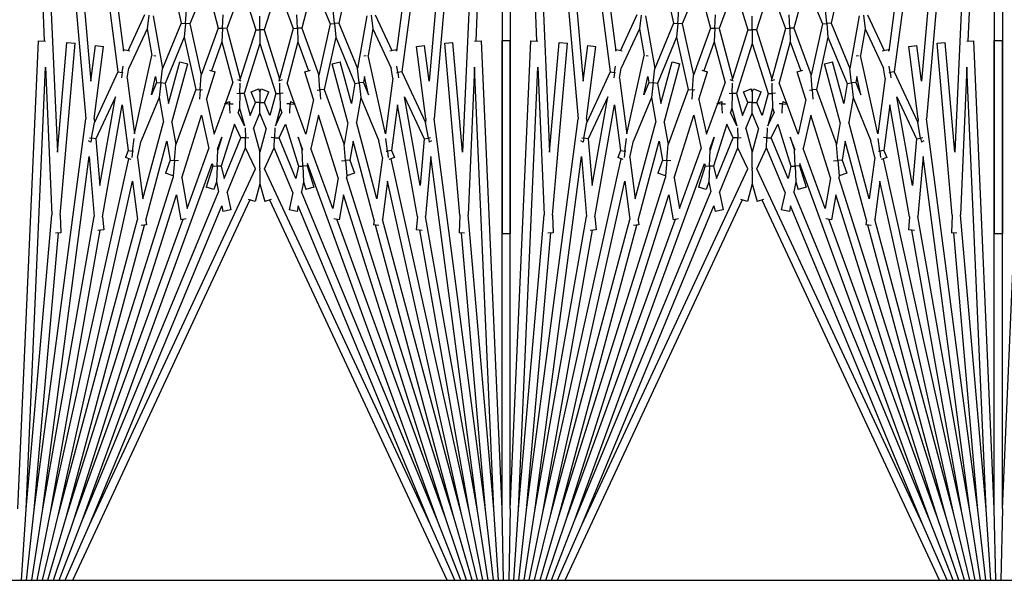
# Model space of a CAD drawing. Units: inches. Extents: x 63 to 221, y -3 to 179.
# Drawn here: x 145 to 148, y 150 to 152 of the extents above; entities that cross this region are included whole.
import ezdxf

# ---------------------------------------------------------------- set-up
doc = ezdxf.new("R2010")
doc.units = ezdxf.units.IN
doc.header["$LTSCALE"] = 8
doc.header["$MEASUREMENT"] = 0

msp = doc.modelspace()

# ---------------------------------------------------------------- linework, layer by layer
for p, q in [((145.1728, 153.5264), (145.2531, 151.6868)), ((145.1978, 153.5275), (145.3795, 151.45)), ((145.1978, 153.5275), (145.2929, 151.3483)), ((145.2227, 153.5297), (145.4777, 151.5927)), ((145.2227, 153.5297), (145.3946, 151.5645)), ((145.2475, 153.533), (145.4945, 151.6564)), ((146.5731, 153.533), (146.3261, 151.6564)), ((146.5979, 153.5297), (146.3429, 151.5927)), ((146.5979, 153.5297), (146.426, 151.5645)), ((146.6228, 153.5275), (146.4411, 151.45)), ((146.6228, 153.5275), (146.5277, 151.3483)), ((146.6478, 153.5264), (146.5675, 151.6868)), ((146.6478, 153.5264), (146.6478, 151.0993)), ((146.6728, 153.5264), (146.7531, 151.6868)), ((146.6728, 153.5264), (146.6728, 151.0993)), ((146.6978, 153.5275), (146.8795, 151.45)), ((146.6978, 153.5275), (146.7929, 151.3483)), ((146.7227, 153.5297), (146.9777, 151.5927)), ((146.7227, 153.5297), (146.8946, 151.5645)), ((146.7475, 153.533), (146.9945, 151.6564)), ((148.0731, 153.533), (147.8261, 151.6564)), ((148.0979, 153.5297), (147.8429, 151.5927)), ((148.0979, 153.5297), (147.926, 151.5645)), ((148.1228, 153.5275), (147.9411, 151.45)), ((148.1228, 153.5275), (148.0277, 151.3483)), ((148.1478, 153.5264), (148.0675, 151.6868)), ((148.1478, 153.5264), (148.1478, 151.0993)), ((148.1728, 153.5264), (148.1728, 151.0993)), ((145.6394, 151.8804), (145.6702, 151.7416)), ((145.7469, 151.8616), (145.6963, 151.7393)), ((145.7469, 151.8616), (145.7832, 151.7261)), ((146.0737, 151.8616), (146.0374, 151.7261)), ((146.0737, 151.8616), (146.1243, 151.7393)), ((146.1812, 151.8804), (146.1504, 151.7416)), ((147.1394, 151.8804), (147.1702, 151.7416)), ((147.2469, 151.8616), (147.1963, 151.7393)), ((147.2469, 151.8616), (147.2832, 151.7261)), ((147.5737, 151.8616), (147.5374, 151.7261)), ((147.5737, 151.8616), (147.6243, 151.7393)), ((147.6812, 151.8804), (147.6504, 151.7416)), ((145.8557, 151.8522), (145.8094, 151.725)), ((145.8557, 151.8522), (145.8972, 151.7206)), ((145.9649, 151.8522), (145.9234, 151.7206)), ((145.9649, 151.8522), (146.0112, 151.725)), ((147.3557, 151.8522), (147.3094, 151.725)), ((147.3557, 151.8522), (147.3972, 151.7206)), ((147.4649, 151.8522), (147.4234, 151.7206)), ((147.4649, 151.8522), (147.5112, 151.725)), ((145.6832, 151.7405), (145.6869, 151.7819)), ((146.1374, 151.7405), (146.1337, 151.7819)), ((147.1832, 151.7405), (147.1869, 151.7819)), ((147.6374, 151.7405), (147.6337, 151.7819)), ((145.5589, 151.7669), (145.5083, 151.6584)), ((145.5719, 151.7652), (145.5664, 151.7239)), ((145.5849, 151.7634), (145.613, 151.6037)), ((145.6702, 151.7416), (145.613, 151.6037)), ((145.6702, 151.7416), (145.6832, 151.7405)), ((145.6832, 151.7405), (145.6796, 151.6991)), ((145.6963, 151.7393), (145.6832, 151.7405)), ((145.7963, 151.7256), (145.7982, 151.7671)), ((145.9103, 151.7206), (145.9103, 151.7622)), ((146.0243, 151.7256), (146.0225, 151.7671)), ((146.1243, 151.7393), (146.1374, 151.7405)), ((146.1504, 151.7416), (146.1374, 151.7405)), ((146.1374, 151.7405), (146.141, 151.6991)), ((146.1504, 151.7416), (146.2076, 151.6037)), ((146.2357, 151.7634), (146.2076, 151.6037)), ((146.2487, 151.7652), (146.2542, 151.7239)), ((146.2617, 151.7669), (146.3123, 151.6584)), ((147.0589, 151.7669), (147.0083, 151.6584)), ((147.0719, 151.7652), (147.0664, 151.7239)), ((147.0849, 151.7634), (147.113, 151.6037)), ((147.1702, 151.7416), (147.113, 151.6037)), ((147.1702, 151.7416), (147.1832, 151.7405)), ((147.1832, 151.7405), (147.1796, 151.6991)), ((147.1963, 151.7393), (147.1832, 151.7405)), ((147.2963, 151.7256), (147.2982, 151.7671)), ((147.4103, 151.7206), (147.4103, 151.7622)), ((147.5243, 151.7256), (147.5225, 151.7671)), ((147.6243, 151.7393), (147.6374, 151.7405)), ((147.6504, 151.7416), (147.6374, 151.7405)), ((147.6374, 151.7405), (147.641, 151.6991)), ((147.6504, 151.7416), (147.7076, 151.6037)), ((147.7357, 151.7634), (147.7076, 151.6037)), ((147.7487, 151.7652), (147.7542, 151.7239)), ((147.7617, 151.7669), (147.8123, 151.6584)), ((145.5664, 151.7239), (145.5108, 151.6045)), ((145.5664, 151.7239), (145.5807, 151.643)), ((145.6963, 151.7393), (145.731, 151.5827)), ((145.7832, 151.7261), (145.731, 151.5827)), ((145.7832, 151.7261), (145.7963, 151.7256)), ((145.7963, 151.7256), (145.7945, 151.684)), ((145.8094, 151.725), (145.7963, 151.7256)), ((145.8094, 151.725), (145.8504, 151.5721)), ((145.8972, 151.7206), (145.8504, 151.5721)), ((145.8972, 151.7206), (145.9103, 151.7206)), ((145.9103, 151.7206), (145.9103, 151.679)), ((145.9234, 151.7206), (145.9103, 151.7206)), ((145.9234, 151.7206), (145.9702, 151.5721)), ((146.0112, 151.725), (145.9702, 151.5721)), ((146.0112, 151.725), (146.0243, 151.7256)), ((146.0374, 151.7261), (146.0243, 151.7256)), ((146.0243, 151.7256), (146.0261, 151.684)), ((146.0374, 151.7261), (146.0896, 151.5827)), ((146.1243, 151.7393), (146.0896, 151.5827)), ((146.2542, 151.7239), (146.2399, 151.643)), ((146.2542, 151.7239), (146.3098, 151.6045)), ((147.0664, 151.7239), (147.0108, 151.6045)), ((147.0664, 151.7239), (147.0807, 151.643)), ((147.1963, 151.7393), (147.231, 151.5827)), ((147.2832, 151.7261), (147.231, 151.5827)), ((147.2832, 151.7261), (147.2963, 151.7256)), ((147.2963, 151.7256), (147.2945, 151.684)), ((147.3094, 151.725), (147.2963, 151.7256)), ((147.3094, 151.725), (147.3504, 151.5721)), ((147.3972, 151.7206), (147.3504, 151.5721)), ((147.3972, 151.7206), (147.4103, 151.7206)), ((147.4103, 151.7206), (147.4103, 151.679)), ((147.4234, 151.7206), (147.4103, 151.7206)), ((147.4234, 151.7206), (147.4702, 151.5721)), ((147.5112, 151.725), (147.4702, 151.5721)), ((147.5112, 151.725), (147.5243, 151.7256)), ((147.5374, 151.7261), (147.5243, 151.7256)), ((147.5243, 151.7256), (147.5261, 151.684)), ((147.5374, 151.7261), (147.5896, 151.5827)), ((147.6243, 151.7393), (147.5896, 151.5827)), ((147.7542, 151.7239), (147.7399, 151.643)), ((147.7542, 151.7239), (147.8098, 151.6045)), ((145.1728, 150.2618), (145.2351, 151.6876)), ((145.2351, 151.6876), (145.2566, 151.6866)), ((145.2929, 151.3483), (145.3222, 151.6824)), ((145.3013, 151.1569), (145.3471, 151.6802)), ((145.3222, 151.6824), (145.3471, 151.6802)), ((145.6796, 151.6991), (145.6211, 151.5578)), ((145.6796, 151.6991), (145.7151, 151.539)), ((145.7945, 151.684), (145.7625, 151.5961)), ((145.7945, 151.684), (145.8279, 151.5596)), ((146.0261, 151.684), (145.9927, 151.5596)), ((146.0261, 151.684), (146.0581, 151.5961)), ((146.141, 151.6991), (146.1055, 151.539)), ((146.141, 151.6991), (146.1995, 151.5578)), ((146.4735, 151.6802), (146.4984, 151.6824)), ((146.5193, 151.1569), (146.4735, 151.6802)), ((146.5277, 151.3483), (146.4984, 151.6824)), ((146.564, 151.6866), (146.5856, 151.6876)), ((146.6478, 150.2618), (146.5856, 151.6876)), ((146.6478, 151.6889), (146.6728, 151.6889)), ((146.6478, 150.2618), (146.6478, 151.6889)), ((146.6728, 150.2618), (146.6728, 151.6889)), ((146.6728, 150.2618), (146.7351, 151.6876)), ((146.7351, 151.6876), (146.7566, 151.6866)), ((146.7929, 151.3483), (146.8222, 151.6824)), ((146.8013, 151.1569), (146.8471, 151.6802)), ((146.8222, 151.6824), (146.8471, 151.6802)), ((147.1796, 151.6991), (147.1211, 151.5578)), ((147.1796, 151.6991), (147.2151, 151.539)), ((147.2945, 151.684), (147.2625, 151.5961)), ((147.2945, 151.684), (147.3279, 151.5596)), ((147.5261, 151.684), (147.4927, 151.5596)), ((147.5261, 151.684), (147.5581, 151.5961)), ((147.641, 151.6991), (147.6055, 151.539)), ((147.641, 151.6991), (147.6995, 151.5578)), ((147.9735, 151.6802), (147.9984, 151.6824)), ((148.0193, 151.1569), (147.9735, 151.6802)), ((148.0277, 151.3483), (147.9984, 151.6824)), ((148.064, 151.6866), (148.0856, 151.6876)), ((148.1478, 150.2618), (148.0856, 151.6876)), ((148.1478, 151.6889), (148.1728, 151.6889)), ((148.1478, 150.2618), (148.1478, 151.6889)), ((148.1728, 150.2618), (148.1728, 151.6889)), ((148.1728, 150.2618), (148.2351, 151.6876)), ((145.3946, 151.5645), (145.409, 151.6735)), ((145.4047, 151.4494), (145.4337, 151.6702)), ((145.409, 151.6735), (145.4337, 151.6702)), ((145.4945, 151.6564), (145.4953, 151.6607)), ((145.4953, 151.6607), (145.5142, 151.6574)), ((145.9103, 151.679), (145.8624, 151.5272)), ((145.9103, 151.679), (145.9582, 151.5272)), ((146.3064, 151.6574), (146.3253, 151.6607)), ((146.3261, 151.6564), (146.3253, 151.6607)), ((146.3869, 151.6702), (146.4116, 151.6735)), ((146.4159, 151.4494), (146.3869, 151.6702)), ((146.426, 151.5645), (146.4116, 151.6735)), ((146.8946, 151.5645), (146.909, 151.6735)), ((146.9047, 151.4494), (146.9337, 151.6702)), ((146.909, 151.6735), (146.9337, 151.6702)), ((146.9945, 151.6564), (146.9953, 151.6607)), ((146.9953, 151.6607), (147.0142, 151.6574)), ((147.4103, 151.679), (147.3624, 151.5272)), ((147.4103, 151.679), (147.4582, 151.5272)), ((147.8064, 151.6574), (147.8253, 151.6607)), ((147.8261, 151.6564), (147.8253, 151.6607)), ((147.8869, 151.6702), (147.9116, 151.6735)), ((147.9159, 151.4494), (147.8869, 151.6702)), ((147.926, 151.5645), (147.9116, 151.6735)), ((145.5277, 151.4041), (145.5807, 151.643)), ((145.587, 151.6429), (145.5934, 151.6415)), ((145.6318, 151.497), (145.6659, 151.624)), ((145.6659, 151.624), (145.69, 151.6176)), ((146.1306, 151.6176), (146.1547, 151.624)), ((146.1888, 151.497), (146.1547, 151.624)), ((146.2272, 151.6415), (146.2336, 151.6429)), ((146.2929, 151.4041), (146.2399, 151.643)), ((147.0277, 151.4041), (147.0807, 151.643)), ((147.087, 151.6429), (147.0934, 151.6415)), ((147.1318, 151.497), (147.1659, 151.624)), ((147.1659, 151.624), (147.19, 151.6176)), ((147.6306, 151.6176), (147.6547, 151.624)), ((147.6888, 151.497), (147.6547, 151.624)), ((147.7272, 151.6415), (147.7336, 151.6429)), ((147.7929, 151.4041), (147.7399, 151.643)), ((145.1978, 150.2607), (145.2566, 151.6075)), ((145.2566, 151.6075), (145.2762, 151.1575)), ((145.4777, 151.5927), (145.4057, 151.4383)), ((145.4777, 151.5927), (145.4906, 151.5908)), ((145.4906, 151.5908), (145.488, 151.5743)), ((145.4906, 151.5908), (145.4935, 151.61)), ((145.4931, 151.5904), (145.4906, 151.5908)), ((145.5054, 151.574), (145.5108, 151.6045)), ((145.6082, 151.5592), (145.613, 151.6037)), ((145.6421, 151.4388), (145.69, 151.6176)), ((145.7473, 151.5092), (145.7736, 151.5926)), ((145.7562, 151.5981), (145.7736, 151.5926)), ((146.047, 151.5926), (146.0644, 151.5981)), ((146.0733, 151.5092), (146.047, 151.5926)), ((146.1785, 151.4388), (146.1306, 151.6176)), ((146.2124, 151.5592), (146.2076, 151.6037)), ((146.3152, 151.574), (146.3098, 151.6045)), ((146.33, 151.5908), (146.3271, 151.61)), ((146.3275, 151.5904), (146.33, 151.5908)), ((146.3429, 151.5927), (146.33, 151.5908)), ((146.33, 151.5908), (146.3326, 151.5743)), ((146.3429, 151.5927), (146.4149, 151.4383)), ((146.564, 151.6075), (146.5444, 151.1575)), ((146.6228, 150.2607), (146.564, 151.6075)), ((146.6978, 150.2607), (146.7566, 151.6075)), ((146.7566, 151.6075), (146.7762, 151.1575)), ((146.9777, 151.5927), (146.9057, 151.4383)), ((146.9777, 151.5927), (146.9906, 151.5908)), ((146.9906, 151.5908), (146.988, 151.5743)), ((146.9906, 151.5908), (146.9935, 151.61)), ((146.9931, 151.5904), (146.9906, 151.5908)), ((147.0054, 151.574), (147.0108, 151.6045)), ((147.1082, 151.5592), (147.113, 151.6037)), ((147.1421, 151.4388), (147.19, 151.6176)), ((147.2473, 151.5092), (147.2736, 151.5926)), ((147.2562, 151.5981), (147.2736, 151.5926)), ((147.547, 151.5926), (147.5644, 151.5981)), ((147.5733, 151.5092), (147.547, 151.5926)), ((147.6785, 151.4388), (147.6306, 151.6176)), ((147.7124, 151.5592), (147.7076, 151.6037)), ((147.8152, 151.574), (147.8098, 151.6045)), ((147.83, 151.5908), (147.8271, 151.61)), ((147.8275, 151.5904), (147.83, 151.5908)), ((147.8429, 151.5927), (147.83, 151.5908)), ((147.83, 151.5908), (147.8326, 151.5743)), ((147.8429, 151.5927), (147.9149, 151.4383)), ((148.064, 151.6075), (148.0444, 151.1575)), ((148.1228, 150.2607), (148.064, 151.6075)), ((145.5054, 151.574), (145.5277, 151.4041)), ((145.5798, 151.5234), (145.5921, 151.5787)), ((145.5952, 151.5607), (145.5798, 151.5234)), ((145.5921, 151.5787), (145.5952, 151.5607)), ((145.5952, 151.5607), (145.6082, 151.5592)), ((145.7281, 151.5381), (145.731, 151.5827)), ((145.8414, 151.5694), (145.8524, 151.5654)), ((145.8503, 151.5662), (145.8504, 151.5721)), ((145.9682, 151.5654), (145.9792, 151.5694)), ((145.9703, 151.5662), (145.9702, 151.5721)), ((146.0925, 151.5381), (146.0896, 151.5827)), ((146.2254, 151.5607), (146.2124, 151.5592)), ((146.2285, 151.5787), (146.2254, 151.5607)), ((146.2254, 151.5607), (146.2408, 151.5234)), ((146.2408, 151.5234), (146.2285, 151.5787)), ((146.3152, 151.574), (146.2929, 151.4041)), ((147.0054, 151.574), (147.0277, 151.4041)), ((147.0798, 151.5234), (147.0921, 151.5787)), ((147.0952, 151.5607), (147.0798, 151.5234)), ((147.0921, 151.5787), (147.0952, 151.5607)), ((147.0952, 151.5607), (147.1082, 151.5592)), ((147.2281, 151.5381), (147.231, 151.5827)), ((147.3414, 151.5694), (147.3524, 151.5654)), ((147.3503, 151.5662), (147.3504, 151.5721)), ((147.4682, 151.5654), (147.4792, 151.5694)), ((147.4703, 151.5662), (147.4702, 151.5721)), ((147.5925, 151.5381), (147.5896, 151.5827)), ((147.7254, 151.5607), (147.7124, 151.5592)), ((147.7285, 151.5787), (147.7254, 151.5607)), ((147.7254, 151.5607), (147.7408, 151.5234)), ((147.7408, 151.5234), (147.7285, 151.5787)), ((147.8152, 151.574), (147.7929, 151.4041)), ((145.6082, 151.5592), (145.6033, 151.5148)), ((145.6211, 151.5578), (145.6082, 151.5592)), ((145.6211, 151.5578), (145.6318, 151.497)), ((145.7151, 151.539), (145.654, 151.3712)), ((145.7151, 151.539), (145.7281, 151.5381)), ((145.7281, 151.5381), (145.7263, 151.5101)), ((145.7356, 151.5376), (145.7281, 151.5381)), ((145.805, 151.4969), (145.8279, 151.5596)), ((145.8494, 151.5275), (145.8501, 151.5586)), ((145.8834, 151.5319), (145.9065, 151.5415)), ((145.8968, 151.4996), (145.8834, 151.5319)), ((145.9103, 151.5323), (145.9065, 151.5415)), ((145.9103, 151.5323), (145.9141, 151.5415)), ((145.9103, 151.5323), (145.9103, 151.4996)), ((145.9141, 151.5415), (145.9372, 151.5319)), ((145.9238, 151.4996), (145.9372, 151.5319)), ((145.9712, 151.5275), (145.9705, 151.5586)), ((146.0156, 151.4969), (145.9927, 151.5596)), ((146.085, 151.5376), (146.0925, 151.5381)), ((146.1055, 151.539), (146.0925, 151.5381)), ((146.0925, 151.5381), (146.0943, 151.5101)), ((146.1055, 151.539), (146.1666, 151.3712)), ((146.1995, 151.5578), (146.1888, 151.497)), ((146.1995, 151.5578), (146.2124, 151.5592)), ((146.2124, 151.5592), (146.2173, 151.5148)), ((147.1082, 151.5592), (147.1033, 151.5148)), ((147.1211, 151.5578), (147.1082, 151.5592)), ((147.1211, 151.5578), (147.1318, 151.497)), ((147.2151, 151.539), (147.154, 151.3712)), ((147.2151, 151.539), (147.2281, 151.5381)), ((147.2281, 151.5381), (147.2263, 151.5101)), ((147.2356, 151.5376), (147.2281, 151.5381)), ((147.305, 151.4969), (147.3279, 151.5596)), ((147.3494, 151.5275), (147.3501, 151.5586)), ((147.3834, 151.5319), (147.4065, 151.5415)), ((147.3968, 151.4996), (147.3834, 151.5319)), ((147.4103, 151.5323), (147.4065, 151.5415)), ((147.4103, 151.5323), (147.4141, 151.5415)), ((147.4103, 151.5323), (147.4103, 151.4996)), ((147.4141, 151.5415), (147.4372, 151.5319)), ((147.4238, 151.4996), (147.4372, 151.5319)), ((147.4712, 151.5275), (147.4705, 151.5586)), ((147.5156, 151.4969), (147.4927, 151.5596)), ((147.585, 151.5376), (147.5925, 151.5381)), ((147.6055, 151.539), (147.5925, 151.5381)), ((147.5925, 151.5381), (147.5943, 151.5101)), ((147.6055, 151.539), (147.6666, 151.3712)), ((147.6995, 151.5578), (147.6888, 151.497)), ((147.6995, 151.5578), (147.7124, 151.5592)), ((147.7124, 151.5592), (147.7173, 151.5148)), ((145.4699, 151.517), (145.41, 151.3885)), ((145.4224, 151.2472), (145.4699, 151.517)), ((145.6033, 151.5148), (145.5486, 151.3828)), ((145.6033, 151.5148), (145.6165, 151.4399)), ((145.7473, 151.5092), (145.7709, 151.403)), ((145.8037, 151.4963), (145.8175, 151.5027)), ((145.8175, 151.5027), (145.8179, 151.4956)), ((145.8396, 151.5277), (145.8494, 151.5275)), ((145.8494, 151.5275), (145.8484, 151.4828)), ((145.8624, 151.5272), (145.8494, 151.5275)), ((145.8624, 151.5272), (145.8804, 151.4601)), ((145.9582, 151.5272), (145.9402, 151.4601)), ((145.9582, 151.5272), (145.9712, 151.5275)), ((145.981, 151.5277), (145.9712, 151.5275)), ((145.9712, 151.5275), (145.9722, 151.4828)), ((146.0031, 151.5027), (146.0027, 151.4956)), ((146.0031, 151.5027), (146.0169, 151.4963)), ((146.0733, 151.5092), (146.0497, 151.403)), ((146.2173, 151.5148), (146.2041, 151.4399)), ((146.2173, 151.5148), (146.272, 151.3828)), ((146.3982, 151.2472), (146.3507, 151.517)), ((146.3507, 151.517), (146.4106, 151.3885)), ((146.9699, 151.517), (146.91, 151.3885)), ((146.9224, 151.2472), (146.9699, 151.517)), ((147.1033, 151.5148), (147.0486, 151.3828)), ((147.1033, 151.5148), (147.1165, 151.4399)), ((147.2473, 151.5092), (147.2709, 151.403)), ((147.3037, 151.4963), (147.3175, 151.5027)), ((147.3175, 151.5027), (147.3179, 151.4956)), ((147.3396, 151.5277), (147.3494, 151.5275)), ((147.3494, 151.5275), (147.3484, 151.4828)), ((147.3624, 151.5272), (147.3494, 151.5275)), ((147.3624, 151.5272), (147.3804, 151.4601)), ((147.4582, 151.5272), (147.4402, 151.4601)), ((147.4582, 151.5272), (147.4712, 151.5275)), ((147.481, 151.5277), (147.4712, 151.5275)), ((147.4712, 151.5275), (147.4722, 151.4828)), ((147.5031, 151.5027), (147.5027, 151.4956)), ((147.5031, 151.5027), (147.5169, 151.4963)), ((147.5733, 151.5092), (147.5497, 151.403)), ((147.7173, 151.5148), (147.7041, 151.4399)), ((147.7173, 151.5148), (147.772, 151.3828)), ((147.8982, 151.2472), (147.8507, 151.517)), ((147.8507, 151.517), (147.9106, 151.3885)), ((145.4308, 151.151), (145.4909, 151.4921)), ((145.4909, 151.4921), (145.5092, 151.3531)), ((145.7709, 151.403), (145.8043, 151.495)), ((145.8043, 151.495), (145.8037, 151.4963)), ((145.8179, 151.4956), (145.8043, 151.495)), ((145.8179, 151.4956), (145.8288, 151.496)), ((145.8191, 151.4673), (145.8179, 151.4956)), ((145.8484, 151.4828), (145.8441, 151.4689)), ((145.8484, 151.4828), (145.8631, 151.4281)), ((145.8804, 151.4601), (145.8968, 151.4996)), ((145.9103, 151.4996), (145.8968, 151.4996)), ((145.9103, 151.4669), (145.9103, 151.4996)), ((145.9103, 151.4996), (145.9238, 151.4996)), ((145.9402, 151.4601), (145.9238, 151.4996)), ((145.9722, 151.4828), (145.9575, 151.4281)), ((145.9722, 151.4828), (145.9765, 151.4689)), ((146.0027, 151.4956), (145.9918, 151.496)), ((146.0015, 151.4673), (146.0027, 151.4956)), ((146.0027, 151.4956), (146.0163, 151.495)), ((146.0163, 151.495), (146.0169, 151.4963)), ((146.0497, 151.403), (146.0163, 151.495)), ((146.3297, 151.4921), (146.3114, 151.3531)), ((146.3898, 151.151), (146.3297, 151.4921)), ((146.9308, 151.151), (146.9909, 151.4921)), ((146.9909, 151.4921), (147.0092, 151.3531)), ((147.2709, 151.403), (147.3043, 151.495)), ((147.3043, 151.495), (147.3037, 151.4963)), ((147.3179, 151.4956), (147.3043, 151.495)), ((147.3179, 151.4956), (147.3288, 151.496)), ((147.3191, 151.4673), (147.3179, 151.4956)), ((147.3484, 151.4828), (147.3441, 151.4689)), ((147.3484, 151.4828), (147.3631, 151.4281)), ((147.3804, 151.4601), (147.3968, 151.4996)), ((147.4103, 151.4996), (147.3968, 151.4996)), ((147.4103, 151.4669), (147.4103, 151.4996)), ((147.4103, 151.4996), (147.4238, 151.4996)), ((147.4402, 151.4601), (147.4238, 151.4996)), ((147.4722, 151.4828), (147.4575, 151.4281)), ((147.4722, 151.4828), (147.4765, 151.4689)), ((147.5027, 151.4956), (147.4918, 151.496)), ((147.5015, 151.4673), (147.5027, 151.4956)), ((147.5027, 151.4956), (147.5163, 151.495)), ((147.5163, 151.495), (147.5169, 151.4963)), ((147.5497, 151.403), (147.5163, 151.495)), ((147.8297, 151.4921), (147.8114, 151.3531)), ((147.8898, 151.151), (147.8297, 151.4921)), ((145.2227, 150.2585), (145.3795, 151.45)), ((145.4047, 151.4494), (145.4057, 151.4383)), ((145.6719, 151.2699), (145.7323, 151.4615)), ((145.7323, 151.4615), (145.7549, 151.3593)), ((145.8631, 151.4281), (145.8441, 151.4689)), ((145.891, 151.4204), (145.9103, 151.4669)), ((145.9296, 151.4204), (145.9103, 151.4669)), ((145.9575, 151.4281), (145.9765, 151.4689)), ((146.0883, 151.4615), (146.0657, 151.3593)), ((146.1487, 151.2699), (146.0883, 151.4615)), ((146.4159, 151.4494), (146.4149, 151.4383)), ((146.5979, 150.2585), (146.4411, 151.45)), ((146.7227, 150.2585), (146.8795, 151.45)), ((146.9047, 151.4494), (146.9057, 151.4383)), ((147.1719, 151.2699), (147.2323, 151.4615)), ((147.2323, 151.4615), (147.2549, 151.3593)), ((147.3631, 151.4281), (147.3441, 151.4689)), ((147.391, 151.4204), (147.4103, 151.4669)), ((147.4296, 151.4204), (147.4103, 151.4669)), ((147.4575, 151.4281), (147.4765, 151.4689)), ((147.5883, 151.4615), (147.5657, 151.3593)), ((147.6487, 151.2699), (147.5883, 151.4615)), ((147.9159, 151.4494), (147.9149, 151.4383)), ((148.0979, 150.2585), (147.9411, 151.45)), ((145.3973, 151.3907), (145.4057, 151.4383)), ((145.5538, 151.2059), (145.6165, 151.4399)), ((145.6421, 151.4388), (145.654, 151.3712)), ((145.8329, 151.4337), (145.7925, 151.3054)), ((145.8523, 151.3922), (145.8329, 151.4337)), ((145.8653, 151.4221), (145.8659, 151.3925)), ((145.891, 151.4204), (145.9103, 151.3486)), ((145.9296, 151.4204), (145.9103, 151.3486)), ((145.9553, 151.4221), (145.9547, 151.3925)), ((145.9683, 151.3922), (145.9877, 151.4337)), ((145.9877, 151.4337), (146.0281, 151.3054)), ((146.1785, 151.4388), (146.1666, 151.3712)), ((146.2668, 151.2059), (146.2041, 151.4399)), ((146.4233, 151.3907), (146.4149, 151.4383)), ((146.8973, 151.3907), (146.9057, 151.4383)), ((147.0538, 151.2059), (147.1165, 151.4399)), ((147.1421, 151.4388), (147.154, 151.3712)), ((147.3329, 151.4337), (147.2925, 151.3054)), ((147.3523, 151.3922), (147.3329, 151.4337)), ((147.3653, 151.4221), (147.3659, 151.3925)), ((147.391, 151.4204), (147.4103, 151.3486)), ((147.4296, 151.4204), (147.4103, 151.3486)), ((147.4553, 151.4221), (147.4547, 151.3925)), ((147.4683, 151.3922), (147.4877, 151.4337)), ((147.4877, 151.4337), (147.5281, 151.3054)), ((147.6785, 151.4388), (147.6666, 151.3712)), ((147.7668, 151.2059), (147.7041, 151.4399)), ((147.9233, 151.3907), (147.9149, 151.4383)), ((145.3952, 151.3791), (145.3881, 151.3824)), ((145.3908, 151.3918), (145.3973, 151.3907)), ((145.3973, 151.3907), (145.3952, 151.3791)), ((145.41, 151.3885), (145.3973, 151.3907)), ((145.41, 151.3885), (145.4224, 151.2472)), ((145.5221, 151.3514), (145.5271, 151.3896)), ((145.5373, 151.3316), (145.5486, 151.3828)), ((145.5624, 151.1411), (145.6268, 151.3817)), ((145.6268, 151.3817), (145.6369, 151.3242)), ((145.7809, 151.3576), (145.7944, 151.3945)), ((145.7944, 151.3945), (145.7817, 151.3542)), ((145.8008, 151.2679), (145.8523, 151.3922)), ((145.8659, 151.3925), (145.8523, 151.3922)), ((145.8659, 151.3925), (145.876, 151.3927)), ((145.8666, 151.3614), (145.8659, 151.3925)), ((145.9547, 151.3925), (145.9446, 151.3927)), ((145.954, 151.3614), (145.9547, 151.3925)), ((145.9547, 151.3925), (145.9683, 151.3922)), ((146.0198, 151.2679), (145.9683, 151.3922)), ((146.0397, 151.3576), (146.0262, 151.3945)), ((146.0262, 151.3945), (146.0389, 151.3542)), ((146.1938, 151.3817), (146.1837, 151.3242)), ((146.2582, 151.1411), (146.1938, 151.3817)), ((146.2833, 151.3316), (146.272, 151.3828)), ((146.2985, 151.3514), (146.2935, 151.3896)), ((146.4106, 151.3885), (146.3982, 151.2472)), ((146.4106, 151.3885), (146.4233, 151.3907)), ((146.4298, 151.3918), (146.4233, 151.3907)), ((146.4233, 151.3907), (146.4254, 151.3791)), ((146.4325, 151.3824), (146.4254, 151.3791)), ((146.8952, 151.3791), (146.8881, 151.3824)), ((146.8908, 151.3918), (146.8973, 151.3907)), ((146.8973, 151.3907), (146.8952, 151.3791)), ((146.91, 151.3885), (146.8973, 151.3907)), ((146.91, 151.3885), (146.9224, 151.2472)), ((147.0221, 151.3514), (147.0271, 151.3896)), ((147.0373, 151.3316), (147.0486, 151.3828)), ((147.0624, 151.1411), (147.1268, 151.3817)), ((147.1268, 151.3817), (147.1369, 151.3242)), ((147.2809, 151.3576), (147.2944, 151.3945)), ((147.2944, 151.3945), (147.2817, 151.3542)), ((147.3008, 151.2679), (147.3523, 151.3922)), ((147.3659, 151.3925), (147.3523, 151.3922)), ((147.3659, 151.3925), (147.376, 151.3927)), ((147.3666, 151.3614), (147.3659, 151.3925)), ((147.4547, 151.3925), (147.4446, 151.3927)), ((147.454, 151.3614), (147.4547, 151.3925)), ((147.4547, 151.3925), (147.4683, 151.3922)), ((147.5198, 151.2679), (147.4683, 151.3922)), ((147.5397, 151.3576), (147.5262, 151.3945)), ((147.5262, 151.3945), (147.5389, 151.3542)), ((147.6938, 151.3817), (147.6837, 151.3242)), ((147.7582, 151.1411), (147.6938, 151.3817)), ((147.7833, 151.3316), (147.772, 151.3828)), ((147.7985, 151.3514), (147.7935, 151.3896)), ((147.9106, 151.3885), (147.8982, 151.2472)), ((147.9106, 151.3885), (147.9233, 151.3907)), ((147.9298, 151.3918), (147.9233, 151.3907)), ((147.9233, 151.3907), (147.9254, 151.3791)), ((147.9325, 151.3824), (147.9254, 151.3791)), ((145.5092, 151.3531), (145.5007, 151.3324)), ((145.5092, 151.3531), (145.5221, 151.3514)), ((145.5221, 151.3514), (145.5196, 151.3324)), ((145.5254, 151.3509), (145.5221, 151.3514)), ((145.6498, 151.323), (145.654, 151.3712)), ((145.6884, 151.1764), (145.7549, 151.3593)), ((145.7796, 151.306), (145.7817, 151.3542)), ((145.7809, 151.3576), (145.7817, 151.3542)), ((145.8102, 151.2254), (145.8666, 151.3614)), ((145.8965, 151.2973), (145.8666, 151.3614)), ((145.9241, 151.2973), (145.954, 151.3614)), ((146.0104, 151.2254), (145.954, 151.3614)), ((146.0397, 151.3576), (146.0389, 151.3542)), ((146.041, 151.306), (146.0389, 151.3542)), ((146.1322, 151.1764), (146.0657, 151.3593)), ((146.1708, 151.323), (146.1666, 151.3712)), ((146.2952, 151.3509), (146.2985, 151.3514)), ((146.3114, 151.3531), (146.2985, 151.3514)), ((146.2985, 151.3514), (146.301, 151.3324)), ((146.3114, 151.3531), (146.3199, 151.3324)), ((147.0092, 151.3531), (147.0007, 151.3324)), ((147.0092, 151.3531), (147.0221, 151.3514)), ((147.0221, 151.3514), (147.0196, 151.3324)), ((147.0254, 151.3509), (147.0221, 151.3514)), ((147.1498, 151.323), (147.154, 151.3712)), ((147.1884, 151.1764), (147.2549, 151.3593)), ((147.2796, 151.306), (147.2817, 151.3542)), ((147.2809, 151.3576), (147.2817, 151.3542)), ((147.3102, 151.2254), (147.3666, 151.3614)), ((147.3965, 151.2973), (147.3666, 151.3614)), ((147.4241, 151.2973), (147.454, 151.3614)), ((147.5104, 151.2254), (147.454, 151.3614)), ((147.5397, 151.3576), (147.5389, 151.3542)), ((147.541, 151.306), (147.5389, 151.3542)), ((147.6322, 151.1764), (147.5657, 151.3593)), ((147.6708, 151.323), (147.6666, 151.3712)), ((147.7952, 151.3509), (147.7985, 151.3514)), ((147.8114, 151.3531), (147.7985, 151.3514)), ((147.7985, 151.3514), (147.801, 151.3324)), ((147.8114, 151.3531), (147.8199, 151.3324)), ((145.2475, 150.2553), (145.3896, 151.3349)), ((145.2721, 150.2509), (145.5109, 151.3282)), ((145.3896, 151.3349), (145.4056, 151.1521)), ((145.5174, 151.3255), (145.5007, 151.3324)), ((145.5373, 151.3316), (145.5538, 151.2059)), ((145.6369, 151.3242), (145.6225, 151.2845)), ((145.6369, 151.3242), (145.6498, 151.323)), ((145.6498, 151.323), (145.6457, 151.276)), ((145.6624, 151.3219), (145.6498, 151.323)), ((145.9103, 151.3003), (145.9103, 151.3486)), ((146.1582, 151.3219), (146.1708, 151.323)), ((146.1837, 151.3242), (146.1708, 151.323)), ((146.1708, 151.323), (146.1749, 151.276)), ((146.1837, 151.3242), (146.1981, 151.2845)), ((146.2833, 151.3316), (146.2668, 151.2059)), ((146.3199, 151.3324), (146.3032, 151.3255)), ((146.5485, 150.2509), (146.3097, 151.3282)), ((146.431, 151.3349), (146.415, 151.1521)), ((146.5731, 150.2553), (146.431, 151.3349)), ((146.7475, 150.2553), (146.8896, 151.3349)), ((146.7721, 150.2509), (147.0109, 151.3282)), ((146.8896, 151.3349), (146.9056, 151.1521)), ((147.0174, 151.3255), (147.0007, 151.3324)), ((147.0373, 151.3316), (147.0538, 151.2059)), ((147.1369, 151.3242), (147.1225, 151.2845)), ((147.1369, 151.3242), (147.1498, 151.323)), ((147.1498, 151.323), (147.1457, 151.276)), ((147.1624, 151.3219), (147.1498, 151.323)), ((147.4103, 151.3003), (147.4103, 151.3486)), ((147.6582, 151.3219), (147.6708, 151.323)), ((147.6837, 151.3242), (147.6708, 151.323)), ((147.6708, 151.323), (147.6749, 151.276)), ((147.6837, 151.3242), (147.6981, 151.2845)), ((147.7833, 151.3316), (147.7668, 151.2059)), ((147.8199, 151.3324), (147.8032, 151.3255)), ((148.0485, 150.2509), (147.8097, 151.3282)), ((147.931, 151.3349), (147.915, 151.1521)), ((148.0731, 150.2553), (147.931, 151.3349)), ((145.368, 150.223), (145.765, 151.3138)), ((145.3911, 150.2134), (145.8965, 151.2973)), ((145.7666, 151.3065), (145.7463, 151.2419)), ((145.765, 151.3138), (145.7666, 151.3065)), ((145.7666, 151.3065), (145.7796, 151.306)), ((145.7796, 151.306), (145.7775, 151.2577)), ((145.7925, 151.3054), (145.7796, 151.306)), ((145.7925, 151.3054), (145.8008, 151.2679)), ((145.8976, 151.2973), (145.8965, 151.2973)), ((145.9096, 151.3003), (145.9103, 151.3003)), ((145.9103, 151.2973), (145.9099, 151.2973)), ((145.9103, 151.3003), (145.9103, 151.2984)), ((145.911, 151.3003), (145.9103, 151.3003)), ((145.9103, 151.2984), (145.9103, 151.2973)), ((145.9103, 151.2973), (145.9107, 151.2973)), ((145.9103, 151.2927), (145.9103, 151.2973)), ((145.9103, 151.2927), (145.9103, 151.252)), ((145.923, 151.2973), (145.9241, 151.2973)), ((146.4295, 150.2134), (145.9241, 151.2973)), ((146.0281, 151.3054), (146.0198, 151.2679)), ((146.0281, 151.3054), (146.041, 151.306)), ((146.054, 151.3065), (146.041, 151.306)), ((146.041, 151.306), (146.0431, 151.2577)), ((146.0556, 151.3138), (146.054, 151.3065)), ((146.054, 151.3065), (146.0743, 151.2419)), ((146.4526, 150.223), (146.0556, 151.3138)), ((146.868, 150.223), (147.265, 151.3138)), ((146.8911, 150.2134), (147.3965, 151.2973)), ((147.2666, 151.3065), (147.2463, 151.2419)), ((147.265, 151.3138), (147.2666, 151.3065)), ((147.2666, 151.3065), (147.2796, 151.306)), ((147.2796, 151.306), (147.2775, 151.2577)), ((147.2925, 151.3054), (147.2796, 151.306)), ((147.2925, 151.3054), (147.3008, 151.2679)), ((147.3976, 151.2973), (147.3965, 151.2973)), ((147.4096, 151.3003), (147.4103, 151.3003)), ((147.4103, 151.2973), (147.4099, 151.2973)), ((147.4103, 151.3003), (147.4103, 151.2984)), ((147.411, 151.3003), (147.4103, 151.3003)), ((147.4103, 151.2984), (147.4103, 151.2973)), ((147.4103, 151.2973), (147.4107, 151.2973)), ((147.4103, 151.2927), (147.4103, 151.2973)), ((147.4103, 151.2927), (147.4103, 151.252)), ((147.423, 151.2973), (147.4241, 151.2973)), ((147.9295, 150.2134), (147.4241, 151.2973)), ((147.5281, 151.3054), (147.5198, 151.2679)), ((147.5281, 151.3054), (147.541, 151.306)), ((147.554, 151.3065), (147.541, 151.306)), ((147.541, 151.306), (147.5431, 151.2577)), ((147.5556, 151.3138), (147.554, 151.3065)), ((147.554, 151.3065), (147.5743, 151.2419)), ((147.9526, 150.223), (147.5556, 151.3138)), ((145.2965, 150.2455), (145.5215, 151.2603)), ((145.3206, 150.2391), (145.6462, 151.2716)), ((145.5215, 151.2603), (145.5369, 151.1428)), ((145.6457, 151.276), (145.6225, 151.2845)), ((145.6454, 151.2762), (145.6462, 151.2716)), ((145.6719, 151.2699), (145.6884, 151.1764)), ((146.1487, 151.2699), (146.1322, 151.1764)), ((146.1752, 151.2762), (146.1744, 151.2716)), ((146.5, 150.2391), (146.1744, 151.2716)), ((146.1981, 151.2845), (146.1749, 151.276)), ((146.2991, 151.2603), (146.2837, 151.1428)), ((146.5241, 150.2455), (146.2991, 151.2603)), ((146.7965, 150.2455), (147.0215, 151.2603)), ((146.8206, 150.2391), (147.1462, 151.2716)), ((147.0215, 151.2603), (147.0369, 151.1428)), ((147.1457, 151.276), (147.1225, 151.2845)), ((147.1454, 151.2762), (147.1462, 151.2716)), ((147.1719, 151.2699), (147.1884, 151.1764)), ((147.6487, 151.2699), (147.6322, 151.1764)), ((147.6752, 151.2762), (147.6744, 151.2716)), ((148, 150.2391), (147.6744, 151.2716)), ((147.6981, 151.2845), (147.6749, 151.276)), ((147.7991, 151.2603), (147.7837, 151.1428)), ((148.0241, 150.2455), (147.7991, 151.2603)), ((145.7701, 151.2344), (145.7463, 151.2419)), ((145.7775, 151.2577), (145.7701, 151.2344)), ((145.7775, 151.2577), (145.7841, 151.2277)), ((145.9103, 151.252), (145.8959, 151.1983)), ((145.9103, 151.252), (145.9247, 151.1983)), ((146.0431, 151.2577), (146.0365, 151.2277)), ((146.0431, 151.2577), (146.0505, 151.2344)), ((146.0743, 151.2419), (146.0505, 151.2344)), ((147.2701, 151.2344), (147.2463, 151.2419)), ((147.2775, 151.2577), (147.2701, 151.2344)), ((147.2775, 151.2577), (147.2841, 151.2277)), ((147.4103, 151.252), (147.3959, 151.1983)), ((147.4103, 151.252), (147.4247, 151.1983)), ((147.5431, 151.2577), (147.5365, 151.2277)), ((147.5431, 151.2577), (147.5505, 151.2344)), ((147.5743, 151.2419), (147.5505, 151.2344)), ((145.3397, 150.0441), (145.8799, 151.2026)), ((145.3445, 150.2315), (145.6556, 151.2183)), ((145.368, 150.223), (145.7841, 151.2277)), ((145.6556, 151.2183), (145.6689, 151.1427)), ((145.8102, 151.2254), (145.8218, 151.1731)), ((145.8959, 151.1983), (145.8758, 151.2037)), ((145.9448, 151.2037), (145.9247, 151.1983)), ((146.4809, 150.0441), (145.9407, 151.2026)), ((146.0104, 151.2254), (145.9988, 151.1731)), ((146.4526, 150.223), (146.0365, 151.2277)), ((146.165, 151.2183), (146.1517, 151.1427)), ((146.4761, 150.2315), (146.165, 151.2183)), ((146.8397, 150.0441), (147.3799, 151.2026)), ((146.8445, 150.2315), (147.1556, 151.2183)), ((146.868, 150.223), (147.2841, 151.2277)), ((147.1556, 151.2183), (147.1689, 151.1427)), ((147.3102, 151.2254), (147.3218, 151.1731)), ((147.3959, 151.1983), (147.3758, 151.2037)), ((147.4448, 151.2037), (147.4247, 151.1983)), ((147.9809, 150.0441), (147.4407, 151.2026)), ((147.5104, 151.2254), (147.4988, 151.1731)), ((147.9526, 150.223), (147.5365, 151.2277)), ((147.665, 151.2183), (147.6517, 151.1427)), ((147.9761, 150.2315), (147.665, 151.2183)), ((145.3911, 150.2134), (145.7936, 151.1851)), ((145.7936, 151.1851), (145.7974, 151.1677)), ((145.8218, 151.1731), (145.7974, 151.1677)), ((146.0232, 151.1677), (145.9988, 151.1731)), ((146.027, 151.1851), (146.0232, 151.1677)), ((146.4295, 150.2134), (146.027, 151.1851)), ((146.8911, 150.2134), (147.2936, 151.1851)), ((147.2936, 151.1851), (147.2974, 151.1677)), ((147.3218, 151.1731), (147.2974, 151.1677)), ((147.5232, 151.1677), (147.4988, 151.1731)), ((147.527, 151.1851), (147.5232, 151.1677)), ((147.9295, 150.2134), (147.527, 151.1851)), ((145.1978, 150.2607), (145.2762, 151.1575)), ((145.2475, 150.2553), (145.4056, 151.1521)), ((145.2965, 150.2455), (145.5369, 151.1428)), ((145.3013, 151.1569), (145.3036, 151.1027)), ((145.3445, 150.2315), (145.6766, 151.1441)), ((145.4308, 151.151), (145.4342, 151.1118)), ((145.5624, 151.1411), (145.5643, 151.1266)), ((145.6857, 151.1457), (145.6689, 151.1427)), ((146.1517, 151.1427), (146.1349, 151.1457)), ((146.4761, 150.2315), (146.144, 151.1441)), ((146.2582, 151.1411), (146.2563, 151.1266)), ((146.5241, 150.2455), (146.2837, 151.1428)), ((146.3898, 151.151), (146.3864, 151.1118)), ((146.5731, 150.2553), (146.415, 151.1521)), ((146.5193, 151.1569), (146.517, 151.1027)), ((146.6228, 150.2607), (146.5444, 151.1575)), ((146.6978, 150.2607), (146.7762, 151.1575)), ((146.7475, 150.2553), (146.9056, 151.1521)), ((146.7965, 150.2455), (147.0369, 151.1428)), ((146.8013, 151.1569), (146.8036, 151.1027)), ((146.8445, 150.2315), (147.1766, 151.1441)), ((146.9308, 151.151), (146.9342, 151.1118)), ((147.0624, 151.1411), (147.0643, 151.1266)), ((147.1857, 151.1457), (147.1689, 151.1427)), ((147.6517, 151.1427), (147.6349, 151.1457)), ((147.9761, 150.2315), (147.644, 151.1441)), ((147.7582, 151.1411), (147.7563, 151.1266)), ((148.0241, 150.2455), (147.7837, 151.1428)), ((147.8898, 151.151), (147.8864, 151.1118)), ((148.0731, 150.2553), (147.915, 151.1521)), ((148.0193, 151.1569), (148.017, 151.1027)), ((148.1228, 150.2607), (148.0444, 151.1575)), ((145.2721, 150.2509), (145.4237, 151.1109)), ((145.3206, 150.2391), (145.5582, 151.1258)), ((145.4342, 151.1118), (145.4164, 151.1102)), ((145.5643, 151.1266), (145.5485, 151.1245)), ((146.2721, 151.1245), (146.2563, 151.1266)), ((146.5, 150.2391), (146.2624, 151.1258)), ((146.4042, 151.1102), (146.3864, 151.1118)), ((146.5485, 150.2509), (146.3969, 151.1109)), ((146.7721, 150.2509), (146.9237, 151.1109)), ((146.8206, 150.2391), (147.0582, 151.1258)), ((146.9342, 151.1118), (146.9164, 151.1102)), ((147.0643, 151.1266), (147.0485, 151.1245)), ((147.7721, 151.1245), (147.7563, 151.1266)), ((148, 150.2391), (147.7624, 151.1258)), ((147.9042, 151.1102), (147.8864, 151.1118)), ((148.0485, 150.2509), (147.8969, 151.1109)), ((145.2227, 150.2585), (145.2965, 151.1024)), ((145.3036, 151.1027), (145.2876, 151.102)), ((146.5331, 151.102), (146.517, 151.1027)), ((146.5979, 150.2585), (146.5241, 151.1024)), ((146.6728, 151.0993), (146.6478, 151.0993)), ((146.7227, 150.2585), (146.7965, 151.1024)), ((146.8036, 151.1027), (146.7876, 151.102)), ((148.0331, 151.102), (148.017, 151.1027)), ((148.0979, 150.2585), (148.0241, 151.1024)), ((148.1728, 151.0993), (148.1478, 151.0993)), ((145.1836, 150.0441), (145.1978, 150.2607)), ((145.1992, 150.0441), (145.2227, 150.2585)), ((145.215, 150.0441), (145.2475, 150.2553)), ((145.231, 150.0441), (145.2721, 150.2509)), ((145.2472, 150.0441), (145.2965, 150.2455)), ((146.5734, 150.0441), (146.5241, 150.2455)), ((146.5897, 150.0441), (146.5485, 150.2509)), ((146.6056, 150.0441), (146.5731, 150.2553)), ((146.6214, 150.0441), (146.5979, 150.2585)), ((146.637, 150.0441), (146.6228, 150.2607)), ((146.6526, 150.0441), (146.6478, 150.2618)), ((146.6728, 150.2618), (146.6681, 150.0441)), ((146.6836, 150.0441), (146.6978, 150.2607)), ((146.6992, 150.0441), (146.7227, 150.2585)), ((146.715, 150.0441), (146.7475, 150.2553)), ((146.731, 150.0441), (146.7721, 150.2509)), ((146.7472, 150.0441), (146.7965, 150.2455)), ((148.0734, 150.0441), (148.0241, 150.2455)), ((148.0897, 150.0441), (148.0485, 150.2509)), ((148.1056, 150.0441), (148.0731, 150.2553)), ((148.1214, 150.0441), (148.0979, 150.2585)), ((148.137, 150.0441), (148.1228, 150.2607)), ((148.1526, 150.0441), (148.1478, 150.2618)), ((148.1728, 150.2618), (148.1681, 150.0441)), ((145.2638, 150.0441), (145.3206, 150.2391)), ((145.2809, 150.0441), (145.3445, 150.2315)), ((145.2984, 150.0441), (145.368, 150.223)), ((145.3166, 150.0441), (145.3911, 150.2134)), ((146.504, 150.0441), (146.4295, 150.2134)), ((146.5222, 150.0441), (146.4526, 150.223)), ((146.5397, 150.0441), (146.4761, 150.2315)), ((146.5568, 150.0441), (146.5, 150.2391)), ((146.7638, 150.0441), (146.8206, 150.2391)), ((146.7809, 150.0441), (146.8445, 150.2315)), ((146.7984, 150.0441), (146.868, 150.223)), ((146.8166, 150.0441), (146.8911, 150.2134)), ((148.004, 150.0441), (147.9295, 150.2134)), ((148.0222, 150.0441), (147.9526, 150.223)), ((148.0397, 150.0441), (147.9761, 150.2315)), ((148.0568, 150.0441), (148, 150.2391)), ((143.9563, 150.0441), (156.2853, 150.0441))]:
    msp.add_line(p, q)

doc.saveas('drawing.dxf')
